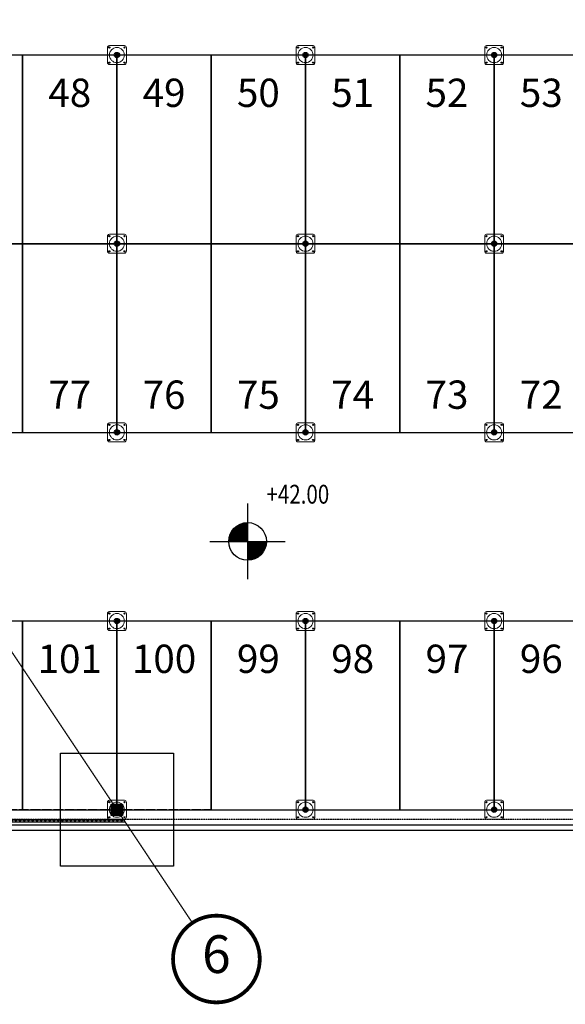
# Model space of a CAD drawing. Units: inches. Extents: x 281767 to 921357, y 25316 to 225119.
# Drawn here: x 351882 to 366347, y 141041 to 167135 of the extents above; entities that cross this region are included whole.
import ezdxf
from ezdxf.enums import TextEntityAlignment as Align

# ---------------------------------------------------------------- set-up
doc = ezdxf.new("R2010")
doc.units = ezdxf.units.IN
doc.header["$MEASUREMENT"] = 0
doc.linetypes.add('ASSIM', pattern=[3.6, 3, -0.3, 0, -0.3])
doc.linetypes.add('TRATTEGGIATA', pattern=[19.05, 12.7, -6.35])
doc.layers.add('__NO_PLOT', color=30, linetype='Continuous', plot=False)
for name, color, linetype in [('ACC_new', 10, 'Continuous'), ('allineamenti', 7, 'ASSIM'), ('PARK_A_MARCIAPIEDI', 252, 'Continuous'), ('PARK_A_STRUTTURA', 252, 'Continuous'), ('PARK_A_VISTA_SEZ', 150, 'Continuous'), ('PARK_PARCHEGGI_DIP', 252, 'Continuous'), ('PARK_PARCHEGGI_TESTO', 252, 'Continuous'), ('PARK_PROIEZIONI', 5, 'TRATTEGGIATA'), ('PARK_PROIEZIONI_ALTO', 5, 'TRATTEGGIATA'), ('PARK_STRUTTURA', 2, 'Continuous'), ('PARK_TRATTEGGI', 253, 'Continuous'), ('testi_02', 7, 'Continuous')]:
    doc.layers.add(name, color=color, linetype=linetype)
doc.styles.get("Standard").update_dxf_attribs({"font": 'arial.ttf'})
doc.styles.add('testi', font='romans.shx', dxfattribs={"width": 0.8})
doc.styles.add('titoli', font='arial.ttf', dxfattribs={"width": 0.8})

# ---------------------------------------------------------------- blocks, each defined once
blk = doc.blocks.new('PARK_STRUTTURA')
at = {"layer": 'PARK_TRATTEGGI'}
h = blk.add_hatch(color=256, dxfattribs=at)
h.dxf.hatch_style = 1
edge = h.paths.add_edge_path()
edge.add_arc((0, 0), 70, 0, 360)
at = {"layer": 'PARK_STRUTTURA', "color": 0, "linetype": 'Continuous', "lineweight": 15}
blk.add_lwpolyline([(-250, -200), (-250, 200, -0.414214), (-200, 250), (200, 250, -0.414214), (250, 200), (250, -200, -0.414214), (200, -250), (-200, -250, -0.414214)], format="xyb", close=True, dxfattribs=at)
at = {"layer": 'PARK_STRUTTURA', "color": 0}
for centre in [(-200, 200), (200, 200), (-200, -200), (200, -200)]:
    blk.add_circle(centre, 15, dxfattribs=at)
at = {"layer": 'PARK_STRUTTURA', "color": 0, "linetype": 'Continuous', "lineweight": 15}
blk.add_circle((0, 0), 200, dxfattribs=at)
at = {"layer": 'PARK_STRUTTURA', "color": 0, "linetype": 'Continuous', "lineweight": -3}
blk.add_circle((0, 0), 70, dxfattribs=at)
blk = doc.blocks.new('Colonne copertura')
h = blk.add_hatch(color=256)
h.dxf.hatch_style = 1
h.paths.add_polyline_path([(150, 150), (-150, 150), (-150, -150), (150, -150)])
blk.add_lwpolyline([(-150, 150), (150, 150), (150, -150), (-150, -150), (-150, 150)])
at = {"layer": '__NO_PLOT'}
for p, q in [((-27.6, 0), (27.6, 0)), ((0, 27.6), (0, -27.6))]:
    blk.add_line(p, q, dxfattribs=at)
blk = doc.blocks.new('ALL_cm')
at = {"linetype": 'Continuous', "const_width": 0.05}
blk.add_lwpolyline([(-0.575, 0, 1), (0.575, 0, 1)], format="xyb", close=True, dxfattribs=at)
at = {"style": 'titoli'}
blk.add_attdef('X', text='', height=0.5, dxfattribs=at).set_placement((0, 0), align=Align.MIDDLE)
blk = doc.blocks.new('Plinto')
blk.add_lwpolyline([(266913, 169248), (266913, 172248), (269913, 172248), (269913, 169248)], close=True)
at = {"layer": '__NO_PLOT'}
for p, q in [((268313, 170748), (268513, 170748)), ((268413, 170848), (268413, 170648))]:
    blk.add_line(p, q, dxfattribs=at)
blk = doc.blocks.new('Maglia pilastri 2')
at = {"layer": 'allineamenti', "ltscale": 2.5}
for p, q in [((71445, 181125), (96779, 143125)), ((97279, 146125), (26583, 146125))]:
    blk.add_line(p, q, dxfattribs=at)
at = {"layer": 'ACC_new'}
for name, p in [('Plinto', (-173634, -24623)), ('Colonne copertura', (94779, 146125))]:
    blk.add_blockref(name, p, dxfattribs=at)
at = {"layer": 'allineamenti', "xscale": 2000, "yscale": 2000, "zscale": 2000}
blk.add_blockref('ALL_cm', (97416, 142168), dxfattribs=at).add_auto_attribs({'X': '6'})
blk = doc.blocks.new('QPF_SMALL')
for p, q in [((0, 0.4), (0, -0.4)), ((-0.4, 0), (0.4, 0))]:
    blk.add_line(p, q)
at = {"const_width": 0.2}
for points in [[(0, 0.1, 0.414214), (-0.1, 0, 1)], [(0, -0.1, 0.414214), (0.1, 0, 1)]]:
    blk.add_lwpolyline(points, format="xyb", dxfattribs=at)
blk.add_circle((0, 0), 0.2)
at = {"style": 'testi', "width": 0.8}
for tag, p in [('QUOTA', (0.2, 0.4)), ('ST_1', (0.2, -0.5)), ('ST_2', (0.2, -0.85))]:
    blk.add_attdef(tag, p, '', height=0.2, dxfattribs=at)

msp = doc.modelspace()

# ---------------------------------------------------------------- hatches: boundary and pattern name
at = {"layer": 'PARK_TRATTEGGI'}
h = msp.add_hatch(dxfattribs=at)
h.set_pattern_fill('ANSI37', color=256, scale=25, angle=-90)
h.set_pattern_definition([(315, (205850.75, 146226.95), (56.1266, 56.1266), []), (45, (205850.75, 146226.95), (-56.1266, 56.1266), [])])
h.paths.add_polyline_path([(354680, 145868), (299345, 145868), (289160, 161159), (289160, 176468), (289220, 176468), (289220, 161177), (299377, 145928), (354640, 145928)])

# ---------------------------------------------------------------- linework, layer by layer
at = {"layer": 'PARK_A_MARCIAPIEDI'}
msp.add_lwpolyline([(290750, 176748), (290750, 167779), (289390, 166873), (289390, 161229), (299401, 146198), (324060, 146198), (324060, 145798), (394860, 145798), (394860, 167448), (395010, 167448), (395010, 145648), (323910, 145648), (323910, 146048), (299321, 146048), (289240, 161183), (289240, 176748)], dxfattribs=at)
at = {"layer": 'PARK_A_VISTA_SEZ'}
msp.add_lwpolyline([(354680, 145868), (299345, 145868), (289160, 161159), (289160, 176468), (289220, 176468), (289220, 161177), (299377, 145928), (354640, 145928)], close=True, dxfattribs=at)
at = {"layer": 'PARK_PARCHEGGI_DIP'}
for points in [[(351960, 166198), (349460, 166198), (349460, 161198), (351960, 161198)], [(354460, 166198), (351960, 166198), (351960, 161198), (354460, 161198)], [(356960, 166198), (354460, 166198), (354460, 161198), (356960, 161198)], [(359460, 166198), (356960, 166198), (356960, 161198), (359460, 161198)], [(361960, 166198), (359460, 166198), (359460, 161198), (361960, 161198)], [(364460, 166198), (361960, 166198), (361960, 161198), (364460, 161198)], [(366960, 166198), (364460, 166198), (364460, 161198), (366960, 161198)], [(351960, 161198), (349460, 161198), (349460, 156198), (351960, 156198)], [(354460, 161198), (351960, 161198), (351960, 156198), (354460, 156198)], [(356960, 161198), (354460, 161198), (354460, 156198), (356960, 156198)], [(359460, 161198), (356960, 161198), (356960, 156198), (359460, 156198)], [(361960, 161198), (359460, 161198), (359460, 156198), (361960, 156198)], [(364460, 161198), (361960, 161198), (361960, 156198), (364460, 156198)], [(366960, 161198), (364460, 161198), (364460, 156198), (366960, 156198)], [(351960, 151198), (349460, 151198), (349460, 146198), (351960, 146198)], [(354460, 151198), (351960, 151198), (351960, 146198), (354460, 146198)], [(356960, 151198), (354460, 151198), (354460, 146198), (356960, 146198)], [(359460, 151198), (356960, 151198), (356960, 146198), (359460, 146198)], [(361960, 151198), (359460, 151198), (359460, 146198), (361960, 146198)], [(364460, 151198), (361960, 151198), (361960, 146198), (364460, 146198)], [(366960, 151198), (364460, 151198), (364460, 146198), (366960, 146198)]]:
    msp.add_lwpolyline(points, close=True, dxfattribs=at)
at = {"layer": 'PARK_PROIEZIONI', "ltscale": 0.25}
msp.add_lwpolyline([(324210, 151198), (324210, 145948), (394710, 145948), (394710, 166448), (389710, 166448), (389710, 166508)], dxfattribs=at)
at = {"layer": 'PARK_PROIEZIONI_ALTO'}
msp.add_line((354640, 145928), (354627, 145948), dxfattribs=at)

# ---------------------------------------------------------------- block references
msp.add_blockref('Maglia pilastri 2', (259681, 73))
at = {"layer": 'PARK_A_STRUTTURA', "rotation": 270}
for p in [(354460, 166198), (359460, 166198), (364460, 166198), (354460, 161198), (359460, 161198), (364460, 161198), (354460, 156198), (359460, 156198), (364460, 156198), (354460, 151198), (359460, 151198), (364460, 151198), (354460, 146198), (359460, 146198), (364460, 146198)]:
    msp.add_blockref('PARK_STRUTTURA', p, dxfattribs=at)
at = {"layer": 'testi_02'}
ref = msp.add_blockref('QPF_SMALL', (357923, 153309), dxfattribs=dict(at, xscale=2500, yscale=2500, zscale=2500))
ref.add_attrib('QUOTA', '+42.00', (358423, 154309), dxfattribs={"layer": '0', "height": 500, "style": 'titoli', "width": 0.8})

# ---------------------------------------------------------------- texts
at = {"layer": 'PARK_PARCHEGGI_TESTO', "char_height": 750, "attachment_point": 5}
for s, insert in [('48', (353210, 165198)), ('49', (355710, 165198)), ('50', (358210, 165198)), ('51', (360710, 165198)), ('52', (363210, 165198)), ('53', (365710, 165198)), ('77', (353210, 157198)), ('76', (355710, 157198)), ('75', (358210, 157198)), ('74', (360710, 157198)), ('73', (363210, 157198)), ('72', (365710, 157198)), ('101', (353210, 150198)), ('100', (355710, 150198)), ('99', (358210, 150198)), ('98', (360710, 150198)), ('97', (363210, 150198)), ('96', (365710, 150198))]:
    msp.add_mtext_dynamic_manual_height_columns(s, width=1.7, gutter_width=12.5, heights=[0], dxfattribs=dict(at, insert=insert))

doc.saveas('drawing.dxf')
